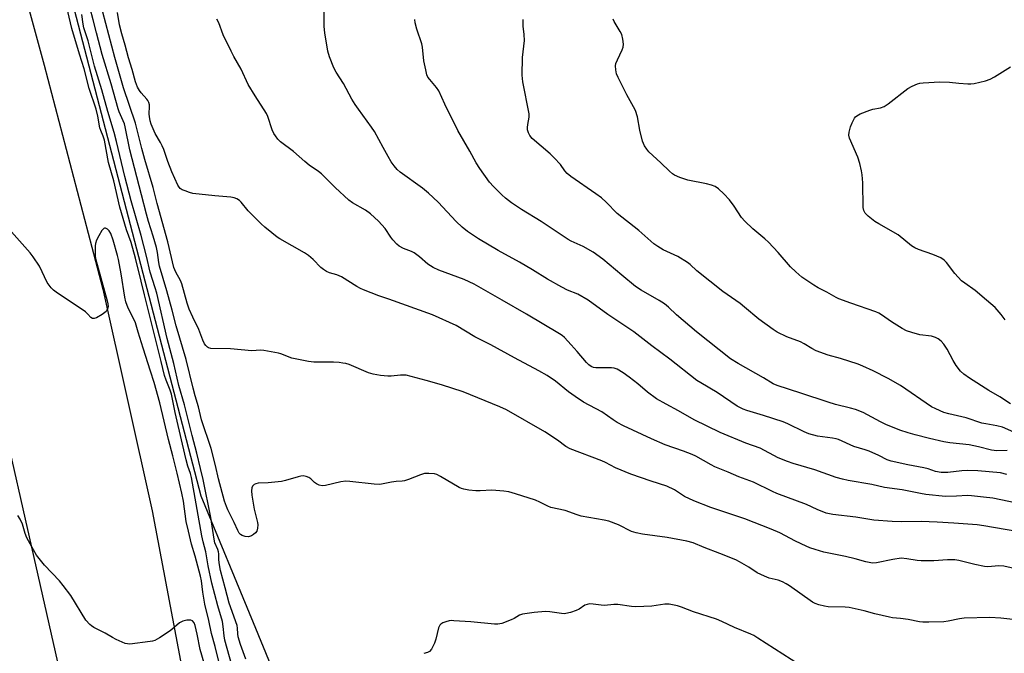
# Model space of a CAD drawing. Units: inches. Extents: x 1327761 to 1333761, y 509447 to 513447.
# Drawn here: x 1330053 to 1330397, y 511099 to 511321 of the extents above; entities that cross this region are included whole.
import ezdxf

# ---------------------------------------------------------------- set-up
doc = ezdxf.new("R2010")
doc.units = ezdxf.units.IN
doc.header["$MEASUREMENT"] = 0
for name, color, linetype in [('NTRL-Trees', 3, 'Continuous'), ('TRANS-Road', 130, 'Continuous'), ('Undefined', 1, 'Continuous')]:
    doc.layers.add(name, color=color, linetype=linetype)

msp = doc.modelspace()

# ---------------------------------------------------------------- linework, layer by layer
at = {"layer": 'NTRL-Trees'}
msp.add_lwpolyline([(1330195.49, 510830.09), (1330212.16, 510925.92), (1330193.24, 510967.55), (1330160.13, 511047.72), (1330146.95, 511079.63), (1330134.56, 511109.64), (1330116.24, 511154), (1330027.6, 511494.41), (1330006.68, 511548.49), (1329981.29, 511614.12), (1329953.14, 511671.15), (1329936.85, 511717.08), (1329921.29, 511747.45), (1329921.13, 511767.11), (1329959.81, 511812.63), (1329979.81, 511825.96)], dxfattribs=at)
at = {"layer": 'TRANS-Road'}
msp.add_lwpolyline([(1330131.65, 510770.71), (1330111.37, 510881.04), (1330090.6, 510984.8), (1330069.23, 511082.52), (1330034.95, 511233.59), (1330010.32, 511323.2), (1330054.06, 511331.77), (1330061.39, 511304.76), (1330081.89, 511226.44), (1330099.18, 511148.86), (1330114.51, 511067.33), (1330127.64, 511005.32), (1330153.94, 510871.82)], dxfattribs=at)
at = {"layer": 'Undefined'}
for points, elevation in [([(1330397.94, 511161.56), (1330395.63, 511162.18), (1330387.74, 511162.85), (1330384.25, 511162.96), (1330382.2, 511162.87), (1330377.23, 511162.3), (1330375.8, 511162.22), (1330374.96, 511162.25), (1330373.01, 511162.64), (1330370.44, 511163.5), (1330368.89, 511163.92), (1330363.32, 511164.99), (1330357.47, 511166.27), (1330356.05, 511166.72), (1330353.12, 511168.23), (1330349.72, 511169.76), (1330348.37, 511170.25), (1330344.37, 511171.39), (1330339.02, 511173.8), (1330338.23, 511174.05), (1330336.93, 511174.32), (1330331.75, 511174.98), (1330328.68, 511175.82), (1330327.09, 511176.44), (1330321.34, 511179.28), (1330319.71, 511179.99), (1330312.88, 511182.18), (1330307.01, 511183.9), (1330305.68, 511184.43), (1330303.65, 511185.46), (1330296.6, 511190.21), (1330290.95, 511193.59), (1330289.58, 511194.5), (1330280.13, 511201.87), (1330273.78, 511206.63), (1330267.51, 511211.51), (1330258.45, 511217.55), (1330251.52, 511222.59), (1330247.89, 511224.63), (1330244.31, 511226.1), (1330242.3, 511227.13), (1330237.38, 511229.92), (1330232.07, 511233.22), (1330227.57, 511235.86), (1330220.05, 511239.92), (1330213.22, 511243.96), (1330209.36, 511246.59), (1330207.54, 511248.06), (1330205.38, 511250.04), (1330199.16, 511256.79), (1330195.69, 511260.01), (1330193.67, 511261.73), (1330185.87, 511267.34), (1330184.82, 511268.28), (1330183.7, 511269.51), (1330182.69, 511270.99), (1330181.61, 511272.77), (1330179.92, 511276.02), (1330176.82, 511281.61), (1330175.82, 511283.08), (1330171.23, 511289.35), (1330170.11, 511291), (1330168.93, 511292.93), (1330165.97, 511298.3), (1330163.45, 511302.29), (1330162.69, 511303.89), (1330161.13, 511307.74), (1330160.51, 511309.7), (1330159.56, 511316.04), (1330159.29, 511318.35), (1330159.16, 511332.26)], 316), ([(1330130.76, 511081.6), (1330124.57, 511103.61), (1330124.28, 511105.1), (1330123.97, 511108.36), (1330123.68, 511110.13), (1330122.09, 511115.61), (1330119.96, 511123.6), (1330118.67, 511129.61), (1330117.93, 511134.51), (1330116.94, 511137.99), (1330116.46, 511140.13), (1330112.88, 511160.51), (1330112.51, 511161.86), (1330111.62, 511164.47), (1330111.02, 511166.68), (1330109.79, 511172.22), (1330107.18, 511183.27), (1330105.87, 511189.63), (1330105.41, 511191.1), (1330104, 511194.57), (1330103.47, 511196.17), (1330102.31, 511201.15), (1330096.44, 511224.42), (1330095.35, 511229.25), (1330093.31, 511237.21), (1330091.77, 511242.76), (1330090.14, 511247.14), (1330087.83, 511255.04), (1330085.76, 511264.31), (1330083.89, 511270.7), (1330082.46, 511278.48), (1330082.01, 511279.97), (1330081.15, 511281.92), (1330080.82, 511282.89), (1330080.12, 511286.88), (1330079.52, 511289.38), (1330077.14, 511296.64), (1330075.36, 511303.5), (1330073.71, 511308.6), (1330071.02, 511317.58), (1330068.87, 511327.02)], 304), ([(1330403.11, 511110.45), (1330395.82, 511111.32), (1330391.9, 511111.51), (1330382.93, 511111.36), (1330381.31, 511111.12), (1330377.34, 511110.24), (1330375.9, 511110.02), (1330370.61, 511109.85), (1330368.56, 511109.86), (1330367.4, 511110.01), (1330363.36, 511110.86), (1330360.68, 511111.22), (1330357.97, 511111.46), (1330356.84, 511111.65), (1330351.8, 511112.78), (1330348.01, 511113.91), (1330342.79, 511115), (1330341.36, 511115.14), (1330335.48, 511115.3), (1330334.1, 511115.52), (1330332.18, 511115.96), (1330330.88, 511116.39), (1330329.94, 511116.91), (1330321.94, 511122.56), (1330320.7, 511123.37), (1330319.45, 511124.06), (1330318.01, 511124.6), (1330314.77, 511125.35), (1330313.19, 511125.96), (1330310.63, 511127.19), (1330307.66, 511129.13), (1330304.44, 511131.03), (1330303.17, 511131.69), (1330297.55, 511133.93), (1330292.1, 511135.98), (1330288.2, 511137.61), (1330285.99, 511138.19), (1330279.15, 511139.55), (1330270.52, 511140.64), (1330268.28, 511141.11), (1330266.7, 511141.67), (1330262.18, 511143.94), (1330258.77, 511145.23), (1330257.1, 511145.63), (1330249.09, 511146.99), (1330247.72, 511147.4), (1330243.45, 511148.97), (1330238.53, 511150.01), (1330237.47, 511150.43), (1330234.64, 511151.87), (1330233.12, 511152.53), (1330226.09, 511154.86), (1330223.8, 511155.53), (1330222.03, 511155.78), (1330217.85, 511156.05), (1330213.74, 511155.85), (1330212.29, 511155.87), (1330209.78, 511156.09), (1330208.11, 511156.41), (1330207.29, 511156.67), (1330206.5, 511157.03), (1330199.93, 511160.89), (1330198.65, 511161.53), (1330197.84, 511161.79), (1330195.81, 511161.96), (1330194.37, 511161.87), (1330192.95, 511161.45), (1330188.77, 511159.81), (1330187.36, 511159.35), (1330186.51, 511159.21), (1330184.49, 511159.08), (1330182.79, 511158.88), (1330178.69, 511158.06), (1330176.69, 511158.15), (1330168.26, 511159.11), (1330166.8, 511159.21), (1330165.09, 511158.98), (1330159.73, 511157.68), (1330158.52, 511157.55), (1330157.51, 511157.81), (1330156.55, 511158.3), (1330155.88, 511158.82), (1330154.6, 511160.03), (1330153.92, 511160.51), (1330152.95, 511160.89), (1330151.93, 511161.05), (1330151.07, 511160.96), (1330150.2, 511160.76), (1330145.76, 511159.43), (1330144.38, 511159.1), (1330139.64, 511158.65), (1330136.16, 511158.49), (1330135.37, 511158.33), (1330134.75, 511158.01), (1330134.27, 511157.54), (1330133.96, 511156.87), (1330133.83, 511155.82), (1330133.99, 511154.38), (1330134.85, 511149.47), (1330135.99, 511144.83), (1330136.09, 511143.95), (1330136.01, 511142.81), (1330135.73, 511141.75), (1330135.25, 511141.11), (1330134.57, 511140.59), (1330133.82, 511140.15), (1330132.77, 511139.78), (1330131.7, 511139.86), (1330130.66, 511140.18), (1330129.98, 511140.58), (1330129.53, 511141.08), (1330129.04, 511141.97), (1330127.83, 511144.83), (1330125.64, 511149.16), (1330125.1, 511150.41), (1330124.49, 511152.23), (1330122.35, 511160.1), (1330121.31, 511164.66), (1330119.82, 511170.64), (1330116.42, 511180.66), (1330115.36, 511185.23), (1330114.17, 511189.07), (1330113.43, 511191.8), (1330111.03, 511201.81), (1330107.51, 511213.56), (1330106.17, 511219.09), (1330104.32, 511225.84), (1330101.73, 511234.43), (1330101.43, 511235.78), (1330100.98, 511239.2), (1330100.61, 511241), (1330099.47, 511244.9), (1330097.84, 511250.06), (1330097.14, 511252.61), (1330095.47, 511259.39), (1330091.4, 511275.18), (1330089.71, 511283.19), (1330089.43, 511284.25), (1330089.05, 511285.31), (1330087.63, 511288.47), (1330087.25, 511289.48), (1330084.8, 511298.26), (1330081.64, 511308.45), (1330079.74, 511316.13), (1330078.49, 511320.61), (1330077.5, 511324.59)], 308), ([(1330131.88, 511096.96), (1330130.07, 511102.04), (1330129.25, 511104.82), (1330129.12, 511105.78), (1330129.01, 511107.77), (1330128.84, 511108.74), (1330126.09, 511116.59), (1330124.62, 511121.87), (1330123.08, 511127.95), (1330122.54, 511130.64), (1330122.45, 511131.93), (1330122.47, 511133.77), (1330122.38, 511134.56), (1330122.15, 511135.33), (1330121.11, 511137.71), (1330120.77, 511138.91), (1330119.61, 511146.57), (1330116.99, 511159.77), (1330116.01, 511163.66), (1330114.82, 511168.99), (1330113.09, 511175.19), (1330110.45, 511185.96), (1330108.47, 511192.73), (1330106.75, 511200.4), (1330104.43, 511209.2), (1330100.74, 511224.99), (1330100.23, 511226.83), (1330098.47, 511232.37), (1330097.21, 511237.93), (1330095.33, 511245.18), (1330091.76, 511257.36), (1330089.58, 511265.85), (1330086.71, 511278.02), (1330085.89, 511281.22), (1330083.6, 511288.62), (1330081.51, 511296.15), (1330078.99, 511304.44), (1330076.81, 511313.31), (1330075.27, 511317.84), (1330075.01, 511319.07), (1330074.52, 511322.45)], 306), ([(1330408.78, 511126.81), (1330396.87, 511129.48), (1330395.06, 511129.56), (1330391.28, 511129.25), (1330390.13, 511129.35), (1330386.73, 511130.06), (1330381.16, 511131.47), (1330379.74, 511131.7), (1330377.1, 511131.77), (1330372.33, 511131.37), (1330367.99, 511131.39), (1330366.57, 511131.5), (1330362.98, 511132.12), (1330360.93, 511132.24), (1330358.09, 511131.88), (1330352.36, 511130.64), (1330350.93, 511130.6), (1330348.61, 511131.06), (1330344.88, 511132.1), (1330341.51, 511132.87), (1330333.91, 511134.38), (1330330.91, 511135.28), (1330329.03, 511135.93), (1330327.71, 511136.5), (1330324.03, 511138.29), (1330318.57, 511141.11), (1330315.48, 511142.47), (1330306.27, 511146.03), (1330294.46, 511150.01), (1330288.44, 511152.32), (1330285.27, 511153.85), (1330281.73, 511156.23), (1330279.07, 511157.48), (1330273.56, 511159.24), (1330266.49, 511161.74), (1330261.15, 511163.89), (1330257.58, 511165.79), (1330256.29, 511166.38), (1330245.21, 511170.55), (1330243.72, 511171.35), (1330240.78, 511173.58), (1330236.43, 511176.47), (1330222.95, 511184.18), (1330220.66, 511185.2), (1330207.88, 511190.44), (1330200.29, 511192.98), (1330194.9, 511194.47), (1330187.89, 511196.27), (1330187.08, 511196.34), (1330185.98, 511196.32), (1330182.67, 511195.98), (1330181.55, 511195.93), (1330178.95, 511196.21), (1330176.37, 511196.61), (1330174.71, 511197.17), (1330167.96, 511200), (1330166.87, 511200.35), (1330165.79, 511200.56), (1330164.56, 511200.71), (1330162.49, 511200.84), (1330155.62, 511200.91), (1330153.84, 511201.05), (1330147.97, 511202.26), (1330144.12, 511203.73), (1330143.29, 511203.97), (1330138.18, 511204.97), (1330137.05, 511205.02), (1330133.99, 511204.87), (1330126.53, 511205.57), (1330119.69, 511205.68), (1330118.88, 511205.88), (1330118.46, 511206.13), (1330117.91, 511206.66), (1330117.47, 511207.3), (1330116.89, 511208.52), (1330115.45, 511212.29), (1330113.33, 511216.56), (1330112.06, 511219.35), (1330111.34, 511221.52), (1330109.53, 511228.32), (1330109.04, 511229.41), (1330107.38, 511232.41), (1330106.78, 511234.01), (1330104.64, 511242.97), (1330100.88, 511256.37), (1330099.53, 511261.92), (1330096.6, 511271.76), (1330095.53, 511275.57), (1330093.3, 511284.48), (1330089.13, 511296.89), (1330086.11, 511307.47), (1330081.89, 511323.37)], 310), ([(1330401.39, 511141.61), (1330389.84, 511143.59), (1330387.47, 511143.91), (1330379.35, 511144.56), (1330373.56, 511144.92), (1330368, 511145.08), (1330360.93, 511144.98), (1330357.8, 511145.07), (1330351.38, 511145.64), (1330345.13, 511146.64), (1330337.06, 511147.62), (1330334.77, 511148.09), (1330331.56, 511149.28), (1330327.84, 511151.09), (1330317.54, 511154.87), (1330315.93, 511155.59), (1330309.35, 511158.92), (1330304.24, 511160.72), (1330300.48, 511162.37), (1330295.86, 511164.26), (1330294.53, 511164.89), (1330289.23, 511167.98), (1330287.9, 511168.6), (1330284.85, 511169.74), (1330278.43, 511171.91), (1330273.67, 511174.02), (1330263.86, 511178.6), (1330261.72, 511179.75), (1330260.24, 511180.71), (1330256.37, 511183.52), (1330249.87, 511186.93), (1330246.99, 511188.81), (1330244.65, 511190.47), (1330240.18, 511194.17), (1330237.17, 511196.24), (1330234.3, 511197.85), (1330225.74, 511202.42), (1330217.56, 511206.95), (1330211.96, 511209.77), (1330205.39, 511213.66), (1330197.19, 511217.45), (1330181.86, 511222.94), (1330178.43, 511224.08), (1330173.03, 511226.21), (1330171.97, 511226.68), (1330170.71, 511227.37), (1330165.32, 511230.73), (1330163.67, 511231.39), (1330161.11, 511232.14), (1330160.05, 511232.64), (1330159.05, 511233.27), (1330158.11, 511233.99), (1330155.47, 511236.81), (1330153.84, 511238.22), (1330152.36, 511239.14), (1330143.76, 511243.99), (1330142.81, 511244.63), (1330140.99, 511246.06), (1330138.52, 511248.08), (1330137.25, 511249.27), (1330132.71, 511253.78), (1330130.23, 511256.86), (1330129.64, 511257.39), (1330128.77, 511257.96), (1330127.79, 511258.34), (1330126.69, 511258.56), (1330121.06, 511259.04), (1330113.36, 511259.92), (1330112.25, 511260.2), (1330110.64, 511260.76), (1330109.61, 511261.2), (1330108.94, 511261.68), (1330108.57, 511262.09), (1330108.12, 511262.83), (1330106.03, 511267.49), (1330104.62, 511271.05), (1330103.23, 511275.21), (1330102.7, 511276.55), (1330102.08, 511277.77), (1330100.23, 511280.87), (1330098.83, 511284.09), (1330098.45, 511285.35), (1330098.2, 511286.79), (1330098.14, 511287.64), (1330098.27, 511290.41), (1330098.2, 511290.94), (1330097.98, 511291.67), (1330097.64, 511292.36), (1330097.3, 511292.84), (1330095.3, 511295.05), (1330094.67, 511295.91), (1330094.04, 511297.11), (1330093.31, 511298.98), (1330092.15, 511303.23), (1330090.93, 511307.33), (1330089.74, 511311.8), (1330088.51, 511315.76), (1330087.75, 511318.94), (1330087, 511323.22)], 312), ([(1330403.62, 511151.04), (1330392.94, 511153.26), (1330389.69, 511153.6), (1330385.55, 511154.14), (1330384.11, 511154.17), (1330380.31, 511153.98), (1330376.43, 511153.91), (1330369.6, 511154.62), (1330367.73, 511154.92), (1330361.35, 511156.19), (1330355.08, 511157), (1330350.66, 511158.03), (1330342.39, 511159.48), (1330340.46, 511159.89), (1330338.24, 511160.51), (1330330.76, 511163.21), (1330323.25, 511165.4), (1330321.27, 511166.06), (1330317.96, 511167.45), (1330311.7, 511170.77), (1330306.62, 511172.56), (1330297.73, 511176.29), (1330288.58, 511180.71), (1330283.13, 511183.84), (1330278.77, 511186.17), (1330275.39, 511188.09), (1330272.33, 511190.33), (1330268.89, 511193.31), (1330265.9, 511195.62), (1330263.79, 511197.12), (1330261.64, 511198.43), (1330260.69, 511198.78), (1330259.65, 511198.91), (1330254.26, 511198.85), (1330253.41, 511199.02), (1330252.62, 511199.34), (1330251.75, 511199.96), (1330250.95, 511200.73), (1330247.75, 511204.61), (1330245.55, 511206.91), (1330243.3, 511209.45), (1330242.5, 511210.15), (1330241.55, 511210.8), (1330230, 511217.65), (1330221.52, 511222.55), (1330211.71, 511228.1), (1330208.22, 511229.74), (1330199.4, 511233), (1330197.35, 511233.95), (1330195.47, 511235.14), (1330192.56, 511237.74), (1330190.77, 511239.12), (1330189.79, 511239.61), (1330186.97, 511240.69), (1330185.54, 511241.44), (1330184.67, 511242.16), (1330183.27, 511243.68), (1330182.56, 511244.59), (1330180.54, 511247.62), (1330178.27, 511250.15), (1330176.89, 511251.53), (1330175.44, 511252.74), (1330173.69, 511254.02), (1330169.2, 511256.62), (1330167.91, 511257.5), (1330163.09, 511261.99), (1330158.39, 511266.72), (1330157.3, 511267.56), (1330154.08, 511269.75), (1330152.5, 511271.06), (1330148.59, 511274.57), (1330144.06, 511277.95), (1330143.11, 511278.88), (1330142.21, 511280.03), (1330141.69, 511280.89), (1330141.12, 511282.17), (1330139.53, 511286.84), (1330139.07, 511287.92), (1330135.15, 511294.05), (1330132.76, 511298.02), (1330130.27, 511303.33), (1330127.66, 511307.83), (1330126.73, 511309.63), (1330124.02, 511315.39), (1330122.41, 511319.54), (1330121.79, 511320.84)], 314), ([(1330397.97, 511169.95), (1330394.43, 511169.85), (1330392.5, 511170.03), (1330388.01, 511171.21), (1330384.72, 511171.97), (1330377.91, 511172.68), (1330375.9, 511172.99), (1330370.8, 511174.11), (1330365.89, 511175.39), (1330363.45, 511176.11), (1330360.54, 511177.09), (1330355.63, 511179.08), (1330353.74, 511179.96), (1330347.66, 511183.2), (1330344.98, 511184.31), (1330343.27, 511184.81), (1330338.01, 511186.11), (1330335.46, 511186.82), (1330325.9, 511190.06), (1330317.56, 511192.7), (1330316.26, 511193.31), (1330312.88, 511195.43), (1330303.92, 511200.37), (1330301.34, 511202.04), (1330289.45, 511211.51), (1330282.47, 511217.46), (1330279.67, 511220.1), (1330278.2, 511221.29), (1330276.34, 511222.48), (1330270.04, 511226.09), (1330268.1, 511227.39), (1330263.27, 511231.3), (1330256.71, 511236.87), (1330253.32, 511239.38), (1330249.77, 511241.33), (1330245.61, 511243.19), (1330244.5, 511243.78), (1330235.08, 511250.03), (1330228.2, 511254.32), (1330224.76, 511256.64), (1330222.69, 511258.22), (1330221.37, 511259.35), (1330218.4, 511262.29), (1330217.08, 511263.86), (1330213.7, 511268.6), (1330212.44, 511270.57), (1330210.18, 511274.7), (1330206.04, 511281.96), (1330201.5, 511291.09), (1330199.3, 511295.81), (1330198.5, 511296.95), (1330196.15, 511299.72), (1330195.53, 511300.6), (1330195.2, 511301.4), (1330194.75, 511303.12), (1330194.07, 511306.33), (1330193.59, 511311.08), (1330193.4, 511312.26), (1330191.65, 511317.34), (1330191.11, 511319.58), (1330190.99, 511320.71)], 318), ([(1330401.4, 511175.92), (1330396.35, 511178.13), (1330394.38, 511178.65), (1330390.56, 511179.24), (1330389.15, 511179.54), (1330383.72, 511181.35), (1330377.57, 511182.74), (1330375.89, 511183.23), (1330373.05, 511184.5), (1330371.54, 511185.29), (1330360.73, 511192.68), (1330356.42, 511195.15), (1330351.15, 511197.89), (1330347.61, 511199.52), (1330345.96, 511200.19), (1330339.8, 511202.15), (1330335.45, 511203.3), (1330331.27, 511204.86), (1330329.69, 511205.62), (1330327.04, 511207.29), (1330325.8, 511207.98), (1330321.01, 511209.76), (1330317.65, 511211.35), (1330316.17, 511212.24), (1330311.19, 511215.92), (1330306.21, 511220.13), (1330304.65, 511221.35), (1330298.6, 511225.54), (1330289.57, 511232.83), (1330287.17, 511235.08), (1330286.29, 511235.78), (1330282.88, 511237.85), (1330277.8, 511240.18), (1330275.88, 511241.32), (1330274.49, 511242.27), (1330269.3, 511246.91), (1330261.68, 511252.85), (1330257.8, 511256.86), (1330256.17, 511258.4), (1330254.27, 511259.79), (1330245.54, 511265.82), (1330244.21, 511266.84), (1330243.34, 511267.77), (1330241.88, 511269.98), (1330239.72, 511272.39), (1330238.23, 511273.79), (1330232.01, 511279.16), (1330231.15, 511280.15), (1330230.66, 511281.08), (1330230.36, 511282.1), (1330230.31, 511282.92), (1330230.43, 511284.05), (1330230.89, 511286.56), (1330230.89, 511287.7), (1330228.73, 511298.96), (1330228.56, 511300.1), (1330228.5, 511301.26), (1330228.65, 511307.4), (1330229.29, 511313.35), (1330229.17, 511315.54), (1330228.79, 511318.45), (1330228.8, 511320.73)], 320), ([(1330399.19, 511186.29), (1330395.47, 511188.7), (1330391.54, 511190.9), (1330384.79, 511195.32), (1330382.91, 511196.63), (1330381.68, 511197.7), (1330380.14, 511199.69), (1330379.1, 511201.45), (1330377.02, 511205.4), (1330375.91, 511207.13), (1330374.95, 511208.22), (1330373.89, 511208.99), (1330372.93, 511209.47), (1330371.59, 511209.91), (1330367.51, 511210.43), (1330364.7, 511211.21), (1330362.77, 511211.87), (1330361.26, 511212.69), (1330357.56, 511214.95), (1330354.12, 511217.41), (1330353.13, 511218), (1330352.04, 511218.45), (1330343.33, 511221.49), (1330339.17, 511223.03), (1330338.18, 511223.49), (1330334.96, 511225.33), (1330331.94, 511226.88), (1330330.43, 511227.76), (1330326.26, 511230.58), (1330324.11, 511232.48), (1330322.25, 511234.27), (1330317.99, 511239.22), (1330314.59, 511242.84), (1330313.31, 511244.01), (1330309.06, 511247.55), (1330306.25, 511250.2), (1330305.11, 511251.53), (1330302.61, 511255.41), (1330301, 511257.63), (1330299.01, 511259.75), (1330297.07, 511261.56), (1330295.91, 511262.34), (1330294.71, 511262.82), (1330292.9, 511263.26), (1330286.38, 511264.59), (1330283.63, 511265.52), (1330281.77, 511266.29), (1330281.06, 511266.74), (1330279.99, 511267.65), (1330276.9, 511270.66), (1330272.72, 511274.5), (1330272.01, 511275.4), (1330271.26, 511276.6), (1330270.86, 511277.35), (1330270.55, 511278.15), (1330269.61, 511282.07), (1330268.84, 511286.65), (1330268.09, 511288.9), (1330267.44, 511290.24), (1330265.06, 511294.37), (1330262.04, 511300.42), (1330261.46, 511301.77), (1330261.18, 511303.14), (1330261.13, 511304.53), (1330261.25, 511305.35), (1330261.76, 511306.64), (1330263.43, 511310.12), (1330263.74, 511311.12), (1330263.91, 511312.15), (1330263.72, 511313.83), (1330263.27, 511315.46), (1330262.74, 511316.51), (1330260.64, 511320.06), (1330260.34, 511320.85)], 322), ([(1330397.34, 511215.62), (1330395.94, 511217.52), (1330393.75, 511219.94), (1330390.83, 511222.61), (1330386.83, 511225.94), (1330383.2, 511228.45), (1330382.08, 511229.37), (1330379.76, 511231.88), (1330376.74, 511235.7), (1330375.97, 511236.53), (1330374.77, 511237.33), (1330372.06, 511238.57), (1330366.97, 511240.28), (1330365.71, 511240.85), (1330364.6, 511241.62), (1330359.89, 511245.4), (1330353.13, 511249.24), (1330351.69, 511250.12), (1330349.42, 511251.99), (1330348.39, 511253.01), (1330347.9, 511253.88), (1330347.69, 511254.96), (1330347.5, 511263.6), (1330347.32, 511266.39), (1330347.12, 511267.79), (1330346.45, 511270.35), (1330345.75, 511272.59), (1330342.87, 511279.23), (1330342.66, 511280.29), (1330342.75, 511281.35), (1330343.23, 511283.23), (1330343.77, 511284.54), (1330344.68, 511286.28), (1330345, 511286.71), (1330345.4, 511287.08), (1330346.66, 511287.74), (1330349.95, 511289.01), (1330351.09, 511289.33), (1330353.74, 511289.84), (1330355.02, 511290.3), (1330356.46, 511291.27), (1330363.29, 511296.6), (1330364.8, 511297.43), (1330366.65, 511298.21), (1330367.45, 511298.42), (1330368.59, 511298.56), (1330374.49, 511298.9), (1330377.85, 511298.79), (1330381.11, 511298.45), (1330384.23, 511298.24), (1330385.36, 511298.23), (1330386.5, 511298.37), (1330390.44, 511299.28), (1330392.06, 511299.83), (1330393.56, 511300.69), (1330399.12, 511304.2)], 324), ([(1330123.06, 511093.78), (1330121.19, 511101.41), (1330119.85, 511105.94), (1330118.95, 511110.53), (1330117.57, 511116.21), (1330116.82, 511120.4), (1330116.38, 511124.34), (1330116.09, 511125.96), (1330114.23, 511132.96), (1330112.88, 511137.2), (1330111.8, 511141.72), (1330111.07, 511145.13), (1330110.07, 511152.2), (1330109.48, 511155.08), (1330107.92, 511162.05), (1330106.4, 511168.08), (1330104.82, 511173.8), (1330101.86, 511186.62), (1330099.85, 511193.71), (1330098.52, 511197.66), (1330096.04, 511205.78), (1330094.22, 511211.37), (1330093.33, 511214.68), (1330092.79, 511215.92), (1330090.74, 511219.75), (1330089.95, 511221.93), (1330089.57, 511223.64), (1330088.29, 511231.78), (1330087.41, 511236.8), (1330087.06, 511238.24), (1330085.53, 511243.49), (1330084.7, 511245.88), (1330084.12, 511246.84), (1330083.53, 511247.39), (1330082.86, 511247.72), (1330082.44, 511247.74), (1330082.25, 511247.65), (1330081.59, 511246.89), (1330080.55, 511245.08), (1330079.72, 511243.49), (1330079.35, 511242.39), (1330079.24, 511241.51), (1330079.17, 511239.44), (1330079.2, 511237.95), (1330079.33, 511237.09), (1330083.41, 511222.36), (1330083.66, 511221.23), (1330083.72, 511220.39), (1330083.64, 511219.84), (1330083.35, 511219.06), (1330083.06, 511218.6), (1330082.66, 511218.22), (1330081.7, 511217.56), (1330079.64, 511216.41), (1330078.89, 511216.1), (1330078.24, 511216.09), (1330077.69, 511216.45), (1330076.64, 511217.71), (1330075.79, 511218.44), (1330065.59, 511225.34), (1330064.65, 511226.05), (1330063.82, 511226.88), (1330063.1, 511227.8), (1330062.49, 511228.79), (1330059.73, 511234.49), (1330057.6, 511237.74), (1330056.48, 511239.13), (1330048.16, 511248.55)], 302), ([(1330117.28, 511095.57), (1330115.98, 511100.37), (1330114.92, 511105.66), (1330114.18, 511108.7), (1330113.84, 511109.66), (1330113.3, 511110.38), (1330112.66, 511110.63), (1330111.29, 511110.57), (1330109.89, 511110.28), (1330109.37, 511110.08), (1330108.66, 511109.62), (1330106.06, 511107.3), (1330105.14, 511106.59), (1330101.66, 511104.38), (1330100.13, 511103.53), (1330099.31, 511103.27), (1330098.44, 511103.11), (1330091.36, 511102.25), (1330090.49, 511102.28), (1330089.68, 511102.49), (1330086.52, 511103.86), (1330085.24, 511104.5), (1330082.74, 511106), (1330078.71, 511108.09), (1330078, 511108.57), (1330077.34, 511109.14), (1330075.98, 511110.64), (1330070.67, 511119.27), (1330068.04, 511122.77), (1330066.72, 511124.33), (1330061.5, 511129.9), (1330058.77, 511133.39), (1330057.67, 511135.16), (1330055.35, 511139.36), (1330054.75, 511140.98), (1330053.85, 511144.19), (1330052.97, 511145.99), (1330052.21, 511147.21)], 300), ([(1330325.39, 511094.92), (1330310.88, 511104.31), (1330309.4, 511105.22), (1330308.38, 511105.72), (1330302.72, 511108.06), (1330298.23, 511110.13), (1330296.35, 511110.91), (1330288.33, 511113.54), (1330284.22, 511115.21), (1330282.78, 511115.59), (1330279.84, 511116.18), (1330278.39, 511116.23), (1330273.81, 511115.56), (1330268.17, 511115.26), (1330266.72, 511115.37), (1330261.86, 511116.14), (1330260.5, 511116.1), (1330257.27, 511115.72), (1330256.12, 511115.82), (1330253.26, 511116.26), (1330252.18, 511116.27), (1330251.17, 511116.08), (1330250.44, 511115.8), (1330248.39, 511114.45), (1330247.38, 511113.95), (1330245.41, 511113.33), (1330243.69, 511112.92), (1330243.11, 511112.86), (1330242.24, 511112.89), (1330238.15, 511113.53), (1330236.68, 511113.65), (1330232.63, 511113.27), (1330228.59, 511112.66), (1330227.57, 511112.32), (1330225.73, 511111.21), (1330224.68, 511110.72), (1330221.42, 511109.48), (1330220.03, 511109.17), (1330218.85, 511109.2), (1330210.55, 511110.02), (1330204.59, 511110.43), (1330203.77, 511110.46), (1330202.93, 511110.38), (1330201.8, 511110.08), (1330200.72, 511109.67), (1330200.01, 511109.26), (1330199.66, 511108.87), (1330199.24, 511107.88), (1330198.27, 511103.95), (1330197.83, 511102.57), (1330196.82, 511100.49), (1330196.14, 511099.65), (1330195.44, 511099.28), (1330194.09, 511098.92)], 306)]:
    msp.add_lwpolyline(points, dxfattribs=dict(at, elevation=elevation))

doc.saveas('drawing.dxf')
